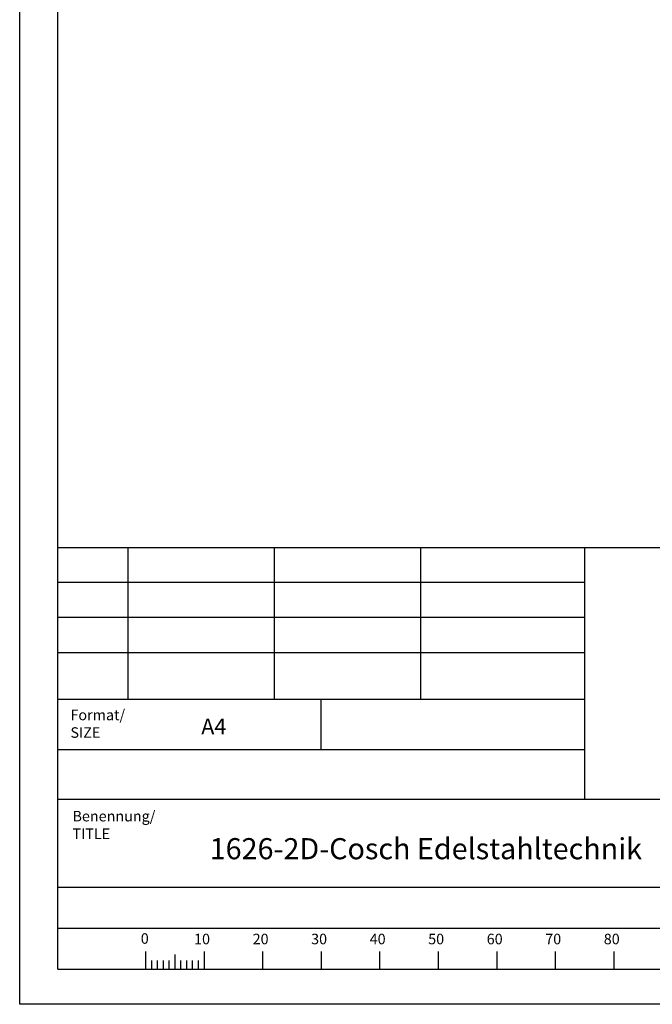
# Model space of a CAD drawing. Units: millimetres. Extents: x 0 to 300, y 0 to 424.
# Drawn here: x 0 to 154, y 0 to 240 of the extents above; entities that cross this region are included whole.
import ezdxf

# ---------------------------------------------------------------- set-up
doc = ezdxf.new("R2010")
doc.units = ezdxf.units.MM
doc.layers.add('1', color=7, linetype='Continuous')

# ---------------------------------------------------------------- blocks, each defined once
blk = doc.blocks.new('Block 1')
at = {"layer": '1', "color": 56, "linetype": 'Continuous', "true_color": 0x808000}
for p, q in [((0, 0), (0, 424.29)), ((26.43, 111.43), (26.43, 74.29)), ((62.14, 111.43), (62.14, 74.29)), ((97.86, 111.43), (97.86, 74.29)), ((137.86, 74.29), (9.29, 74.29)), ((73.57, 62.14), (73.57, 74.29)), ((30.71, 12.87), (30.71, 8.57)), ((37.86, 12.18), (37.86, 8.57)), ((45, 12.87), (45, 8.57)), ((59.29, 12.87), (59.29, 8.57)), ((73.57, 12.87), (73.57, 8.57)), ((87.86, 12.87), (87.86, 8.57)), ((102.14, 12.87), (102.14, 8.57)), ((116.43, 12.87), (116.43, 8.57)), ((130.71, 12.87), (130.71, 8.57)), ((145, 12.87), (145, 8.57)), ((32.14, 10.71), (32.14, 8.57)), ((33.57, 10.71), (33.57, 8.57)), ((35, 10.71), (35, 8.57)), ((36.43, 10.71), (36.43, 8.57)), ((39.29, 10.71), (39.29, 8.57)), ((40.71, 10.71), (40.71, 8.57)), ((42.14, 10.71), (42.14, 8.57)), ((43.57, 10.71), (43.57, 8.57)), ((300, 0), (0, 0))]:
    blk.add_line(p, q, dxfattribs=at)
at = {"layer": '1', "color": 7, "linetype": 'Continuous', "true_color": 0xffffff}
for p, q in [((9.29, 8.57), (9.29, 415.71)), ((9.29, 111.43), (290.71, 111.43)), ((137.86, 111.43), (137.86, 50)), ((9.29, 50), (290.71, 50)), ((9.29, 28.57), (290.71, 28.57)), ((9.29, 28.57), (290.71, 28.57)), ((9.29, 18.57), (290.71, 18.57)), ((9.29, 8.57), (290.71, 8.57)), ((9.29, 8.57), (290.71, 8.57))]:
    blk.add_line(p, q, dxfattribs=at)
at = {"layer": '1', "color": 2, "linetype": 'Continuous', "true_color": 0xffff00}
for p, q in [((137.86, 102.86), (9.29, 102.86)), ((137.86, 94.29), (9.29, 94.29)), ((137.86, 85.71), (9.29, 85.71))]:
    blk.add_line(p, q, dxfattribs=at)
at = {"layer": '1', "color": 4, "linetype": 'Continuous', "true_color": 0x00ffff}
blk.add_line((9.29, 62.14), (137.86, 62.14), dxfattribs=at)
at = {"layer": '1', "color": 56, "linetype": 'Continuous', "true_color": 0x808000, "char_height": 2.5714, "attachment_point": 1}
for s, insert in [('{\\fcourier new|b0|i0|c0|p18;Format/}', (12.39, 71.85)), ('{\\fcourier new|b0|i0|c0|p18;SIZE}', (12.39, 67.56)), ('{\\fcourier new|b0|i0|c0|p18;Benennung/}', (12.89, 47.17)), ('{\\fcourier new|b0|i0|c0|p18;TITLE}', (12.89, 42.88)), ('{\\fcourier new|b0|i0|c0|p18;0}', (29.56, 17.33)), ('{\\fcourier new|b0|i0|c0|p18;10}', (42.57, 17.21)), ('{\\fcourier new|b0|i0|c0|p18;20}', (56.86, 17.21)), ('{\\fcourier new|b0|i0|c0|p18;30}', (71.14, 17.21)), ('{\\fcourier new|b0|i0|c0|p18;40}', (85.43, 17.21)), ('{\\fcourier new|b0|i0|c0|p18;50}', (99.71, 17.21)), ('{\\fcourier new|b0|i0|c0|p18;60}', (114, 17.21)), ('{\\fcourier new|b0|i0|c0|p18;70}', (128.28, 17.21)), ('{\\fcourier new|b0|i0|c0|p18;80}', (142.57, 17.21))]:
    blk.add_mtext(s, dxfattribs=dict(at, insert=insert))
at = {"layer": '1', "color": 7, "linetype": 'Continuous', "true_color": 0xffffff, "insert": (44.32, 69.68), "char_height": 3.8571, "attachment_point": 1}
blk.add_mtext('{\\fcourier new|b0|i0|c0|p18;A4}', dxfattribs=at)

msp = doc.modelspace()

# ---------------------------------------------------------------- block references
msp.add_blockref('Block 1', (0, 0))

# ---------------------------------------------------------------- texts
at = {"layer": '1', "color": 7, "linetype": 'Continuous', "true_color": 0xffffff, "insert": (46.37844, 40.51806), "char_height": 5.1428571, "attachment_point": 1}
msp.add_mtext('{\\fcourier new|b0|i0|c0|p18;1626-2D-Cosch Edelstahltechnik}', dxfattribs=at)

doc.saveas('drawing.dxf')
